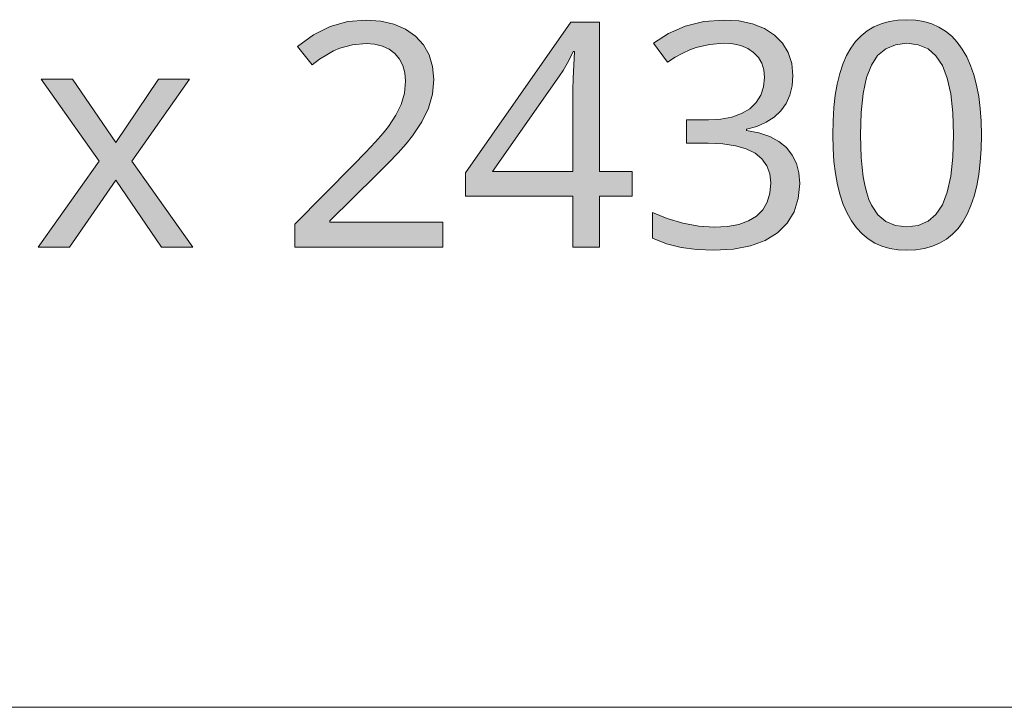
# Model space of a CAD drawing. Units: millimetres. Extents: x 0 to 420, y 0 to 297.
# Drawn here: x 204 to 213, y 31 to 37 of the extents above; entities that cross this region are included whole.
import ezdxf

# ---------------------------------------------------------------- set-up
doc = ezdxf.new("R2010")
doc.units = ezdxf.units.MM
doc.header["$MEASUREMENT"] = 0
doc.layers.add('Layer 1', color=7, linetype='Continuous', lineweight=0)

# ---------------------------------------------------------------- blocks, each defined once
blk = doc.blocks.new('Block_0')
at = {"layer": 'Layer 1', "true_color": 0x000000, "transparency": 33554687}
h = blk.add_hatch(color=18, dxfattribs=at)
h.dxf.hatch_style = 2
h.paths.add_polyline_path([(207.5967, 35.303), (207.5967, 35.5266), (206.5901, 35.5266), (206.5901, 35.5371), (207.0058, 35.9474), (207.1099, 36.0511), (207.1979, 36.1434), (207.2699, 36.2234), (207.3258, 36.2919), (207.4092, 36.4172), (207.4689, 36.54), (207.5045, 36.6645), (207.5163, 36.7932), (207.5062, 36.9096), (207.4757, 37.0129), (207.4244, 37.103), (207.3529, 37.1801), (207.264, 37.2423), (207.1607, 37.2864), (207.0443, 37.3143), (206.9131, 37.3232), (206.7501, 37.3088), (206.5943, 37.2648), (206.4448, 37.1915), (206.3026, 37.0891), (206.4334, 36.924), (206.5003, 36.9739), (206.5638, 37.015), (206.6235, 37.048), (206.6798, 37.0726), (206.7932, 37.1035), (206.9131, 37.1136), (206.9901, 37.1077), (207.0587, 37.0904), (207.1188, 37.0633), (207.1705, 37.0252), (207.2111, 36.976), (207.2399, 36.9185), (207.2581, 36.8529), (207.2644, 36.7784), (207.2547, 36.6717), (207.2263, 36.5726), (207.1798, 36.4757), (207.1133, 36.3749), (207.065, 36.3156), (206.9969, 36.239), (206.9092, 36.145), (206.8013, 36.0346), (206.2793, 35.5071), (206.2793, 35.303), (207.5967, 35.303)])
h = blk.add_hatch(color=18, dxfattribs=at)
h.dxf.hatch_style = 2
edge = h.paths.add_edge_path()
edge.add_spline(control_points=[(209.2808, 35.7552), (209.2808, 35.7552), (208.992, 35.7552), (208.992, 35.7552), (208.992, 35.7552), (208.992, 35.303), (208.992, 35.303), (208.992, 35.303), (208.7533, 35.303), (208.7533, 35.303), (208.7533, 35.303), (208.7533, 35.7552), (208.7533, 35.7552), (208.7533, 35.7552), (207.7999, 35.7552), (207.7999, 35.7552), (207.7999, 35.7552), (207.7999, 35.9639), (207.7999, 35.9639), (207.7999, 35.9639), (208.7372, 37.3054), (208.7372, 37.3054), (208.7372, 37.3054), (208.992, 37.3054), (208.992, 37.3054), (208.992, 37.3054), (208.992, 35.9761), (208.992, 35.9761), (208.992, 35.9761), (209.2808, 35.9761), (209.2808, 35.9761), (209.2808, 35.9761), (209.2808, 35.7552), (209.2808, 35.7552)], knot_values=[0, 0, 0, 0, 1, 1, 1, 2, 2, 2, 3, 3, 3, 4, 4, 4, 5, 5, 5, 6, 6, 6, 7, 7, 7, 8, 8, 8, 9, 9, 9, 10, 10, 10, 11, 11, 11, 11], degree=3, periodic=0)
edge.add_line((209.2808, 35.7552), (209.2808, 35.7552))
edge = h.paths.add_edge_path()
edge.add_spline(control_points=[(208.7533, 35.9761), (208.7533, 35.9761), (208.7533, 36.6027), (208.7533, 36.6027), (208.7533, 36.6027), (208.7545, 36.7), (208.7545, 36.7), (208.7545, 36.7), (208.7571, 36.8063), (208.7571, 36.8063), (208.7571, 36.8063), (208.7617, 36.921), (208.7617, 36.921), (208.7617, 36.921), (208.7685, 37.0442), (208.7685, 37.0442), (208.7685, 37.0442), (208.7562, 37.0442), (208.7562, 37.0442), (208.7562, 37.0442), (208.7355, 36.9998), (208.7355, 36.9998), (208.7355, 36.9998), (208.7029, 36.9379), (208.7029, 36.9379), (208.7029, 36.9379), (208.6678, 36.8744), (208.6678, 36.8744), (208.6678, 36.8744), (208.6364, 36.8262), (208.6364, 36.8262), (208.6364, 36.8262), (208.0395, 35.9761), (208.0395, 35.9761), (208.0395, 35.9761), (208.7533, 35.9761), (208.7533, 35.9761)], knot_values=[0, 0, 0, 0, 1, 1, 1, 2, 2, 2, 3, 3, 3, 4, 4, 4, 5, 5, 5, 6, 6, 6, 7, 7, 7, 8, 8, 8, 9, 9, 9, 10, 10, 10, 11, 11, 11, 12, 12, 12, 12], degree=3, periodic=0)
edge.add_line((208.7533, 35.9761), (208.7533, 35.9761))
h = blk.add_hatch(color=18, dxfattribs=at)
h.dxf.hatch_style = 2
h.paths.add_polyline_path([(210.7125, 36.8287), (210.7023, 36.9371), (210.6718, 37.0332), (210.6206, 37.1174), (210.5491, 37.1898), (210.4593, 37.2478), (210.3543, 37.2893), (210.2328, 37.3147), (210.0953, 37.3232), (209.9204, 37.3092), (209.7549, 37.2673), (209.6046, 37.2025), (209.473, 37.1162), (209.5953, 36.9485), (209.666, 36.9926), (209.7325, 37.029), (209.7951, 37.0582), (209.8527, 37.0793), (209.9708, 37.1069), (210.0982, 37.1162), (210.1782, 37.1111), (210.2493, 37.0959), (210.3112, 37.0705), (210.3636, 37.0357), (210.4055, 36.9913), (210.436, 36.9392), (210.4542, 36.8795), (210.4606, 36.8122), (210.4521, 36.7288), (210.4263, 36.6543), (210.3857, 36.5895), (210.3285, 36.5345), (210.2553, 36.4905), (210.1702, 36.4596), (210.0724, 36.4414), (209.9619, 36.435), (209.7659, 36.435), (209.7659, 36.2267), (209.9594, 36.2267), (210.0893, 36.2208), (210.2015, 36.2035), (210.2976, 36.1764), (210.3759, 36.1379), (210.4369, 36.0887), (210.4809, 36.0278), (210.5076, 35.9567), (210.5165, 35.875), (210.508, 35.7823), (210.4839, 35.7022), (210.4445, 35.6345), (210.3895, 35.5795), (210.3188, 35.5367), (210.2316, 35.5058), (210.13, 35.4876), (210.0123, 35.4813), (209.8751, 35.4897), (209.7329, 35.5155), (209.5932, 35.5566), (209.4619, 35.6121), (209.4619, 35.3835), (209.5881, 35.3314), (209.7181, 35.2988), (209.8578, 35.2814), (210.0097, 35.2755), (210.1829, 35.2853), (210.3353, 35.3136), (210.4661, 35.3619), (210.5762, 35.4296), (210.6621, 35.5151), (210.7235, 35.6163), (210.7611, 35.7348), (210.7738, 35.8695), (210.7662, 35.963), (210.7438, 36.0468), (210.7065, 36.1222), (210.6553, 36.1886), (210.5888, 36.2441), (210.5067, 36.2877), (210.4106, 36.3203), (210.2997, 36.341), (210.2997, 36.3521), (210.3933, 36.3775), (210.4754, 36.4134), (210.5461, 36.4592), (210.6049, 36.5155), (210.6515, 36.5807), (210.6854, 36.6543), (210.7057, 36.7373), (210.7125, 36.8287)])
h = blk.add_hatch(color=18, dxfattribs=at)
h.dxf.hatch_style = 2
edge = h.paths.add_edge_path()
edge.add_spline(control_points=[(212.391, 36.3017), (212.391, 36.3017), (212.3884, 36.1755), (212.3884, 36.1755), (212.3884, 36.1755), (212.3804, 36.0578), (212.3804, 36.0578), (212.3804, 36.0578), (212.3673, 35.9486), (212.3673, 35.9486), (212.3673, 35.9486), (212.3486, 35.8479), (212.3486, 35.8479), (212.3486, 35.8479), (212.3258, 35.756), (212.3258, 35.756), (212.3258, 35.756), (212.2979, 35.6722), (212.2979, 35.6722), (212.2979, 35.6722), (212.2644, 35.5964), (212.2644, 35.5964), (212.2644, 35.5964), (212.2263, 35.5291), (212.2263, 35.5291), (212.2263, 35.5291), (212.1827, 35.469), (212.1827, 35.469), (212.1827, 35.469), (212.1336, 35.4173), (212.1336, 35.4173), (212.1336, 35.4173), (212.079, 35.3737), (212.079, 35.3737), (212.079, 35.3737), (212.0189, 35.3382), (212.0189, 35.3382), (212.0189, 35.3382), (211.9545, 35.3111), (211.9545, 35.3111), (211.9545, 35.3111), (211.8843, 35.2912), (211.8843, 35.2912), (211.8843, 35.2912), (211.8085, 35.2798), (211.8085, 35.2798), (211.8085, 35.2798), (211.7276, 35.2755), (211.7276, 35.2755), (211.7276, 35.2755), (211.6489, 35.2798), (211.6489, 35.2798), (211.6489, 35.2798), (211.5748, 35.2916), (211.5748, 35.2916), (211.5748, 35.2916), (211.5058, 35.3115), (211.5058, 35.3115), (211.5058, 35.3115), (211.4415, 35.3399), (211.4415, 35.3399), (211.4415, 35.3399), (211.3826, 35.3767), (211.3826, 35.3767), (211.3826, 35.3767), (211.3289, 35.4216), (211.3289, 35.4216), (211.3289, 35.4216), (211.2797, 35.4745), (211.2797, 35.4745), (211.2797, 35.4745), (211.2357, 35.5359), (211.2357, 35.5359), (211.2357, 35.5359), (211.1959, 35.6049), (211.1959, 35.6049), (211.1959, 35.6049), (211.1616, 35.6815), (211.1616, 35.6815), (211.1616, 35.6815), (211.1328, 35.7657), (211.1328, 35.7657), (211.1328, 35.7657), (211.1091, 35.8576), (211.1091, 35.8576), (211.1091, 35.8576), (211.0909, 35.9571), (211.0909, 35.9571), (211.0909, 35.9571), (211.0782, 36.0646), (211.0782, 36.0646), (211.0782, 36.0646), (211.0706, 36.1793), (211.0706, 36.1793), (211.0706, 36.1793), (211.0681, 36.3017), (211.0681, 36.3017), (211.0681, 36.3017), (211.0706, 36.4274), (211.0706, 36.4274), (211.0706, 36.4274), (211.0778, 36.5447), (211.0778, 36.5447), (211.0778, 36.5447), (211.0905, 36.6535), (211.0905, 36.6535), (211.0905, 36.6535), (211.1074, 36.7538), (211.1074, 36.7538), (211.1074, 36.7538), (211.1307, 36.8465), (211.1307, 36.8465), (211.1307, 36.8465), (211.1583, 36.9308), (211.1583, 36.9308), (211.1583, 36.9308), (211.1913, 37.0065), (211.1913, 37.0065), (211.1913, 37.0065), (211.2289, 37.0738), (211.2289, 37.0738), (211.2289, 37.0738), (211.2713, 37.1327), (211.2713, 37.1327), (211.2713, 37.1327), (211.32, 37.1831), (211.32, 37.1831), (211.32, 37.1831), (211.3746, 37.2267), (211.3746, 37.2267), (211.3746, 37.2267), (211.4347, 37.2618), (211.4347, 37.2618), (211.4347, 37.2618), (211.4994, 37.2902), (211.4994, 37.2902), (211.4994, 37.2902), (211.5697, 37.3101), (211.5697, 37.3101), (211.5697, 37.3101), (211.6459, 37.3219), (211.6459, 37.3219), (211.6459, 37.3219), (211.7276, 37.3261), (211.7276, 37.3261), (211.7276, 37.3261), (211.8059, 37.3219), (211.8059, 37.3219), (211.8059, 37.3219), (211.8796, 37.3096), (211.8796, 37.3096), (211.8796, 37.3096), (211.9486, 37.2893), (211.9486, 37.2893), (211.9486, 37.2893), (212.0121, 37.2605), (212.0121, 37.2605), (212.0121, 37.2605), (212.0718, 37.2237), (212.0718, 37.2237), (212.0718, 37.2237), (212.1264, 37.1788), (212.1264, 37.1788), (212.1264, 37.1788), (212.1759, 37.1259), (212.1759, 37.1259), (212.1759, 37.1259), (212.2208, 37.0645), (212.2208, 37.0645), (212.2208, 37.0645), (212.2602, 36.9955), (212.2602, 36.9955), (212.2602, 36.9955), (212.2945, 36.9185), (212.2945, 36.9185), (212.2945, 36.9185), (212.3237, 36.8347), (212.3237, 36.8347), (212.3237, 36.8347), (212.3474, 36.7428), (212.3474, 36.7428), (212.3474, 36.7428), (212.3664, 36.6437), (212.3664, 36.6437), (212.3664, 36.6437), (212.38, 36.5371), (212.38, 36.5371), (212.38, 36.5371), (212.3884, 36.4232), (212.3884, 36.4232), (212.3884, 36.4232), (212.391, 36.3017), (212.391, 36.3017)], knot_values=[0, 0, 0, 0, 1, 1, 1, 2, 2, 2, 3, 3, 3, 4, 4, 4, 5, 5, 5, 6, 6, 6, 7, 7, 7, 8, 8, 8, 9, 9, 9, 10, 10, 10, 11, 11, 11, 12, 12, 12, 13, 13, 13, 14, 14, 14, 15, 15, 15, 16, 16, 16, 17, 17, 17, 18, 18, 18, 19, 19, 19, 20, 20, 20, 21, 21, 21, 22, 22, 22, 23, 23, 23, 24, 24, 24, 25, 25, 25, 26, 26, 26, 27, 27, 27, 28, 28, 28, 29, 29, 29, 30, 30, 30, 31, 31, 31, 32, 32, 32, 33, 33, 33, 34, 34, 34, 35, 35, 35, 36, 36, 36, 37, 37, 37, 38, 38, 38, 39, 39, 39, 40, 40, 40, 41, 41, 41, 42, 42, 42, 43, 43, 43, 44, 44, 44, 45, 45, 45, 46, 46, 46, 47, 47, 47, 48, 48, 48, 49, 49, 49, 50, 50, 50, 51, 51, 51, 52, 52, 52, 53, 53, 53, 54, 54, 54, 55, 55, 55, 56, 56, 56, 57, 57, 57, 58, 58, 58, 59, 59, 59, 60, 60, 60, 61, 61, 61, 62, 62, 62, 63, 63, 63, 64, 64, 64, 64], degree=3, periodic=0)
edge.add_line((212.391, 36.3017), (212.391, 36.3017))
edge = h.paths.add_edge_path()
edge.add_spline(control_points=[(211.3149, 36.3017), (211.3149, 36.3017), (211.3161, 36.1971), (211.3161, 36.1971), (211.3161, 36.1971), (211.3208, 36.1002), (211.3208, 36.1002), (211.3208, 36.1002), (211.3284, 36.0104), (211.3284, 36.0104), (211.3284, 36.0104), (211.3394, 35.9287), (211.3394, 35.9287), (211.3394, 35.9287), (211.353, 35.8542), (211.353, 35.8542), (211.353, 35.8542), (211.3699, 35.7873), (211.3699, 35.7873), (211.3699, 35.7873), (211.3898, 35.7281), (211.3898, 35.7281), (211.3898, 35.7281), (211.4127, 35.6764), (211.4127, 35.6764), (211.4127, 35.6764), (211.4685, 35.5917), (211.4685, 35.5917), (211.4685, 35.5917), (211.5409, 35.5316), (211.5409, 35.5316), (211.5409, 35.5316), (211.6269, 35.4948), (211.6269, 35.4948), (211.6269, 35.4948), (211.7276, 35.4842), (211.7276, 35.4842), (211.7276, 35.4842), (211.8284, 35.4965), (211.8284, 35.4965), (211.8284, 35.4965), (211.9156, 35.5333), (211.9156, 35.5333), (211.9156, 35.5333), (211.9863, 35.5943), (211.9863, 35.5943), (211.9863, 35.5943), (212.0434, 35.6802), (212.0434, 35.6802), (212.0434, 35.6802), (212.087, 35.7933), (212.087, 35.7933), (212.087, 35.7933), (212.1184, 35.9342), (212.1184, 35.9342), (212.1184, 35.9342), (212.137, 36.104), (212.137, 36.104), (212.137, 36.104), (212.1429, 36.3017), (212.1429, 36.3017), (212.1429, 36.3017), (212.137, 36.4973), (212.137, 36.4973), (212.137, 36.4973), (212.1184, 36.6657), (212.1184, 36.6657), (212.1184, 36.6657), (212.087, 36.8059), (212.087, 36.8059), (212.087, 36.8059), (212.0434, 36.9185), (212.0434, 36.9185), (212.0434, 36.9185), (211.9863, 37.0044), (211.9863, 37.0044), (211.9863, 37.0044), (211.9156, 37.0658), (211.9156, 37.0658), (211.9156, 37.0658), (211.8284, 37.1026), (211.8284, 37.1026), (211.8284, 37.1026), (211.7276, 37.1162), (211.7276, 37.1162), (211.7276, 37.1162), (211.6252, 37.1039), (211.6252, 37.1039), (211.6252, 37.1039), (211.5397, 37.0671), (211.5397, 37.0671), (211.5397, 37.0671), (211.4673, 37.0074), (211.4673, 37.0074), (211.4673, 37.0074), (211.4114, 36.9227), (211.4114, 36.9227), (211.4114, 36.9227), (211.3691, 36.8114), (211.3691, 36.8114), (211.3691, 36.8114), (211.339, 36.6708), (211.339, 36.6708), (211.339, 36.6708), (211.3208, 36.5006), (211.3208, 36.5006), (211.3208, 36.5006), (211.3149, 36.3017), (211.3149, 36.3017)], knot_values=[0, 0, 0, 0, 1, 1, 1, 2, 2, 2, 3, 3, 3, 4, 4, 4, 5, 5, 5, 6, 6, 6, 7, 7, 7, 8, 8, 8, 9, 9, 9, 10, 10, 10, 11, 11, 11, 12, 12, 12, 13, 13, 13, 14, 14, 14, 15, 15, 15, 16, 16, 16, 17, 17, 17, 18, 18, 18, 19, 19, 19, 20, 20, 20, 21, 21, 21, 22, 22, 22, 23, 23, 23, 24, 24, 24, 25, 25, 25, 26, 26, 26, 27, 27, 27, 28, 28, 28, 29, 29, 29, 30, 30, 30, 31, 31, 31, 32, 32, 32, 33, 33, 33, 34, 34, 34, 35, 35, 35, 36, 36, 36, 36], degree=3, periodic=0)
edge.add_line((211.3149, 36.3017), (211.3149, 36.3017))
h = blk.add_hatch(color=18, dxfattribs=at)
h.dxf.hatch_style = 2
h.paths.add_polyline_path([(204.5369, 36.0672), (203.9963, 35.303), (204.2727, 35.303), (204.6855, 35.8995), (205.0927, 35.303), (205.3721, 35.303), (204.8273, 36.0672), (205.3433, 36.7987), (205.0669, 36.7987), (204.6855, 36.2348), (204.2998, 36.7987), (204.0204, 36.7987), (204.5369, 36.0672)])
at = {"layer": 'Layer 1', "color": 18, "lineweight": 15, "true_color": 0x000000}
blk.add_line((104.0367, 31.2103), (409.8823, 31.2103), dxfattribs=at)
at = {"layer": 'Layer 1'}
for points in [[(207.5967, 35.303), (207.5967, 35.5266), (206.5901, 35.5266), (206.5901, 35.5371), (207.0058, 35.9474), (207.1099, 36.0511), (207.1979, 36.1434), (207.2699, 36.2234), (207.3258, 36.2919), (207.4092, 36.4172), (207.4689, 36.54), (207.5045, 36.6645), (207.5163, 36.7932), (207.5062, 36.9096), (207.4757, 37.0129), (207.4244, 37.103), (207.3529, 37.1801), (207.264, 37.2423), (207.1607, 37.2864), (207.0443, 37.3143), (206.9131, 37.3232), (206.7501, 37.3088), (206.5943, 37.2648), (206.4448, 37.1915), (206.3026, 37.0891), (206.4334, 36.924), (206.5003, 36.9739), (206.5638, 37.015), (206.6235, 37.048), (206.6798, 37.0726), (206.7932, 37.1035), (206.9131, 37.1136), (206.9901, 37.1077), (207.0587, 37.0904), (207.1188, 37.0633), (207.1705, 37.0252), (207.2111, 36.976), (207.2399, 36.9185), (207.2581, 36.8529), (207.2644, 36.7784), (207.2547, 36.6717), (207.2263, 36.5726), (207.1798, 36.4757), (207.1133, 36.3749), (207.065, 36.3156), (206.9969, 36.239), (206.9092, 36.145), (206.8013, 36.0346), (206.2793, 35.5071), (206.2793, 35.303), (207.5967, 35.303)], [(210.7125, 36.8287), (210.7023, 36.9371), (210.6718, 37.0332), (210.6206, 37.1174), (210.5491, 37.1898), (210.4593, 37.2478), (210.3543, 37.2893), (210.2328, 37.3147), (210.0953, 37.3232), (209.9204, 37.3092), (209.7549, 37.2673), (209.6046, 37.2025), (209.473, 37.1162), (209.5953, 36.9485), (209.666, 36.9926), (209.7325, 37.029), (209.7951, 37.0582), (209.8527, 37.0793), (209.9708, 37.1069), (210.0982, 37.1162), (210.1782, 37.1111), (210.2493, 37.0959), (210.3112, 37.0705), (210.3636, 37.0357), (210.4055, 36.9913), (210.436, 36.9392), (210.4542, 36.8795), (210.4606, 36.8122), (210.4521, 36.7288), (210.4263, 36.6543), (210.3857, 36.5895), (210.3285, 36.5345), (210.2553, 36.4905), (210.1702, 36.4596), (210.0724, 36.4414), (209.9619, 36.435), (209.7659, 36.435), (209.7659, 36.2267), (209.9594, 36.2267), (210.0893, 36.2208), (210.2015, 36.2035), (210.2976, 36.1764), (210.3759, 36.1379), (210.4369, 36.0887), (210.4809, 36.0278), (210.5076, 35.9567), (210.5165, 35.875), (210.508, 35.7823), (210.4839, 35.7022), (210.4445, 35.6345), (210.3895, 35.5795), (210.3188, 35.5367), (210.2316, 35.5058), (210.13, 35.4876), (210.0123, 35.4813), (209.8751, 35.4897), (209.7329, 35.5155), (209.5932, 35.5566), (209.4619, 35.6121), (209.4619, 35.3835), (209.5881, 35.3314), (209.7181, 35.2988), (209.8578, 35.2814), (210.0097, 35.2755), (210.1829, 35.2853), (210.3353, 35.3136), (210.4661, 35.3619), (210.5762, 35.4296), (210.6621, 35.5151), (210.7235, 35.6163), (210.7611, 35.7348), (210.7738, 35.8695), (210.7662, 35.963), (210.7438, 36.0468), (210.7065, 36.1222), (210.6553, 36.1886), (210.5888, 36.2441), (210.5067, 36.2877), (210.4106, 36.3203), (210.2997, 36.341), (210.2997, 36.3521), (210.3933, 36.3775), (210.4754, 36.4134), (210.5461, 36.4592), (210.6049, 36.5155), (210.6515, 36.5807), (210.6854, 36.6543), (210.7057, 36.7373), (210.7125, 36.8287)], [(204.5369, 36.0672), (203.9963, 35.303), (204.2727, 35.303), (204.6855, 35.8995), (205.0927, 35.303), (205.3721, 35.303), (204.8273, 36.0672), (205.3433, 36.7987), (205.0669, 36.7987), (204.6855, 36.2348), (204.2998, 36.7987), (204.0204, 36.7987), (204.5369, 36.0672)]]:
    blk.add_lwpolyline(points, dxfattribs=at)
for points, knots in [([(209.2808, 35.7552), (209.2808, 35.7552), (208.992, 35.7552), (208.992, 35.7552), (208.992, 35.7552), (208.992, 35.303), (208.992, 35.303), (208.992, 35.303), (208.7533, 35.303), (208.7533, 35.303), (208.7533, 35.303), (208.7533, 35.7552), (208.7533, 35.7552), (208.7533, 35.7552), (207.7999, 35.7552), (207.7999, 35.7552), (207.7999, 35.7552), (207.7999, 35.9639), (207.7999, 35.9639), (207.7999, 35.9639), (208.7372, 37.3054), (208.7372, 37.3054), (208.7372, 37.3054), (208.992, 37.3054), (208.992, 37.3054), (208.992, 37.3054), (208.992, 35.9761), (208.992, 35.9761), (208.992, 35.9761), (209.2808, 35.9761), (209.2808, 35.9761), (209.2808, 35.9761), (209.2808, 35.7552), (209.2808, 35.7552)], [0, 0, 0, 0, 1, 1, 1, 2, 2, 2, 3, 3, 3, 4, 4, 4, 5, 5, 5, 6, 6, 6, 7, 7, 7, 8, 8, 8, 9, 9, 9, 10, 10, 10, 11, 11, 11, 11]), ([(212.391, 36.3017), (212.391, 36.3017), (212.3884, 36.1755), (212.3884, 36.1755), (212.3884, 36.1755), (212.3804, 36.0578), (212.3804, 36.0578), (212.3804, 36.0578), (212.3673, 35.9486), (212.3673, 35.9486), (212.3673, 35.9486), (212.3486, 35.8479), (212.3486, 35.8479), (212.3486, 35.8479), (212.3258, 35.756), (212.3258, 35.756), (212.3258, 35.756), (212.2979, 35.6722), (212.2979, 35.6722), (212.2979, 35.6722), (212.2644, 35.5964), (212.2644, 35.5964), (212.2644, 35.5964), (212.2263, 35.5291), (212.2263, 35.5291), (212.2263, 35.5291), (212.1827, 35.469), (212.1827, 35.469), (212.1827, 35.469), (212.1336, 35.4173), (212.1336, 35.4173), (212.1336, 35.4173), (212.079, 35.3737), (212.079, 35.3737), (212.079, 35.3737), (212.0189, 35.3382), (212.0189, 35.3382), (212.0189, 35.3382), (211.9545, 35.3111), (211.9545, 35.3111), (211.9545, 35.3111), (211.8843, 35.2912), (211.8843, 35.2912), (211.8843, 35.2912), (211.8085, 35.2798), (211.8085, 35.2798), (211.8085, 35.2798), (211.7276, 35.2755), (211.7276, 35.2755), (211.7276, 35.2755), (211.6489, 35.2798), (211.6489, 35.2798), (211.6489, 35.2798), (211.5748, 35.2916), (211.5748, 35.2916), (211.5748, 35.2916), (211.5058, 35.3115), (211.5058, 35.3115), (211.5058, 35.3115), (211.4415, 35.3399), (211.4415, 35.3399), (211.4415, 35.3399), (211.3826, 35.3767), (211.3826, 35.3767), (211.3826, 35.3767), (211.3289, 35.4216), (211.3289, 35.4216), (211.3289, 35.4216), (211.2797, 35.4745), (211.2797, 35.4745), (211.2797, 35.4745), (211.2357, 35.5359), (211.2357, 35.5359), (211.2357, 35.5359), (211.1959, 35.6049), (211.1959, 35.6049), (211.1959, 35.6049), (211.1616, 35.6815), (211.1616, 35.6815), (211.1616, 35.6815), (211.1328, 35.7657), (211.1328, 35.7657), (211.1328, 35.7657), (211.1091, 35.8576), (211.1091, 35.8576), (211.1091, 35.8576), (211.0909, 35.9571), (211.0909, 35.9571), (211.0909, 35.9571), (211.0782, 36.0646), (211.0782, 36.0646), (211.0782, 36.0646), (211.0706, 36.1793), (211.0706, 36.1793), (211.0706, 36.1793), (211.0681, 36.3017), (211.0681, 36.3017), (211.0681, 36.3017), (211.0706, 36.4274), (211.0706, 36.4274), (211.0706, 36.4274), (211.0778, 36.5447), (211.0778, 36.5447), (211.0778, 36.5447), (211.0905, 36.6535), (211.0905, 36.6535), (211.0905, 36.6535), (211.1074, 36.7538), (211.1074, 36.7538), (211.1074, 36.7538), (211.1307, 36.8465), (211.1307, 36.8465), (211.1307, 36.8465), (211.1583, 36.9308), (211.1583, 36.9308), (211.1583, 36.9308), (211.1913, 37.0065), (211.1913, 37.0065), (211.1913, 37.0065), (211.2289, 37.0738), (211.2289, 37.0738), (211.2289, 37.0738), (211.2713, 37.1327), (211.2713, 37.1327), (211.2713, 37.1327), (211.32, 37.1831), (211.32, 37.1831), (211.32, 37.1831), (211.3746, 37.2267), (211.3746, 37.2267), (211.3746, 37.2267), (211.4347, 37.2618), (211.4347, 37.2618), (211.4347, 37.2618), (211.4994, 37.2902), (211.4994, 37.2902), (211.4994, 37.2902), (211.5697, 37.3101), (211.5697, 37.3101), (211.5697, 37.3101), (211.6459, 37.3219), (211.6459, 37.3219), (211.6459, 37.3219), (211.7276, 37.3261), (211.7276, 37.3261), (211.7276, 37.3261), (211.8059, 37.3219), (211.8059, 37.3219), (211.8059, 37.3219), (211.8796, 37.3096), (211.8796, 37.3096), (211.8796, 37.3096), (211.9486, 37.2893), (211.9486, 37.2893), (211.9486, 37.2893), (212.0121, 37.2605), (212.0121, 37.2605), (212.0121, 37.2605), (212.0718, 37.2237), (212.0718, 37.2237), (212.0718, 37.2237), (212.1264, 37.1788), (212.1264, 37.1788), (212.1264, 37.1788), (212.1759, 37.1259), (212.1759, 37.1259), (212.1759, 37.1259), (212.2208, 37.0645), (212.2208, 37.0645), (212.2208, 37.0645), (212.2602, 36.9955), (212.2602, 36.9955), (212.2602, 36.9955), (212.2945, 36.9185), (212.2945, 36.9185), (212.2945, 36.9185), (212.3237, 36.8347), (212.3237, 36.8347), (212.3237, 36.8347), (212.3474, 36.7428), (212.3474, 36.7428), (212.3474, 36.7428), (212.3664, 36.6437), (212.3664, 36.6437), (212.3664, 36.6437), (212.38, 36.5371), (212.38, 36.5371), (212.38, 36.5371), (212.3884, 36.4232), (212.3884, 36.4232), (212.3884, 36.4232), (212.391, 36.3017), (212.391, 36.3017)], [0, 0, 0, 0, 1, 1, 1, 2, 2, 2, 3, 3, 3, 4, 4, 4, 5, 5, 5, 6, 6, 6, 7, 7, 7, 8, 8, 8, 9, 9, 9, 10, 10, 10, 11, 11, 11, 12, 12, 12, 13, 13, 13, 14, 14, 14, 15, 15, 15, 16, 16, 16, 17, 17, 17, 18, 18, 18, 19, 19, 19, 20, 20, 20, 21, 21, 21, 22, 22, 22, 23, 23, 23, 24, 24, 24, 25, 25, 25, 26, 26, 26, 27, 27, 27, 28, 28, 28, 29, 29, 29, 30, 30, 30, 31, 31, 31, 32, 32, 32, 33, 33, 33, 34, 34, 34, 35, 35, 35, 36, 36, 36, 37, 37, 37, 38, 38, 38, 39, 39, 39, 40, 40, 40, 41, 41, 41, 42, 42, 42, 43, 43, 43, 44, 44, 44, 45, 45, 45, 46, 46, 46, 47, 47, 47, 48, 48, 48, 49, 49, 49, 50, 50, 50, 51, 51, 51, 52, 52, 52, 53, 53, 53, 54, 54, 54, 55, 55, 55, 56, 56, 56, 57, 57, 57, 58, 58, 58, 59, 59, 59, 60, 60, 60, 61, 61, 61, 62, 62, 62, 63, 63, 63, 64, 64, 64, 64]), ([(211.3149, 36.3017), (211.3149, 36.3017), (211.3161, 36.1971), (211.3161, 36.1971), (211.3161, 36.1971), (211.3208, 36.1002), (211.3208, 36.1002), (211.3208, 36.1002), (211.3284, 36.0104), (211.3284, 36.0104), (211.3284, 36.0104), (211.3394, 35.9287), (211.3394, 35.9287), (211.3394, 35.9287), (211.353, 35.8542), (211.353, 35.8542), (211.353, 35.8542), (211.3699, 35.7873), (211.3699, 35.7873), (211.3699, 35.7873), (211.3898, 35.7281), (211.3898, 35.7281), (211.3898, 35.7281), (211.4127, 35.6764), (211.4127, 35.6764), (211.4127, 35.6764), (211.4685, 35.5917), (211.4685, 35.5917), (211.4685, 35.5917), (211.5409, 35.5316), (211.5409, 35.5316), (211.5409, 35.5316), (211.6269, 35.4948), (211.6269, 35.4948), (211.6269, 35.4948), (211.7276, 35.4842), (211.7276, 35.4842), (211.7276, 35.4842), (211.8284, 35.4965), (211.8284, 35.4965), (211.8284, 35.4965), (211.9156, 35.5333), (211.9156, 35.5333), (211.9156, 35.5333), (211.9863, 35.5943), (211.9863, 35.5943), (211.9863, 35.5943), (212.0434, 35.6802), (212.0434, 35.6802), (212.0434, 35.6802), (212.087, 35.7933), (212.087, 35.7933), (212.087, 35.7933), (212.1184, 35.9342), (212.1184, 35.9342), (212.1184, 35.9342), (212.137, 36.104), (212.137, 36.104), (212.137, 36.104), (212.1429, 36.3017), (212.1429, 36.3017), (212.1429, 36.3017), (212.137, 36.4973), (212.137, 36.4973), (212.137, 36.4973), (212.1184, 36.6657), (212.1184, 36.6657), (212.1184, 36.6657), (212.087, 36.8059), (212.087, 36.8059), (212.087, 36.8059), (212.0434, 36.9185), (212.0434, 36.9185), (212.0434, 36.9185), (211.9863, 37.0044), (211.9863, 37.0044), (211.9863, 37.0044), (211.9156, 37.0658), (211.9156, 37.0658), (211.9156, 37.0658), (211.8284, 37.1026), (211.8284, 37.1026), (211.8284, 37.1026), (211.7276, 37.1162), (211.7276, 37.1162), (211.7276, 37.1162), (211.6252, 37.1039), (211.6252, 37.1039), (211.6252, 37.1039), (211.5397, 37.0671), (211.5397, 37.0671), (211.5397, 37.0671), (211.4673, 37.0074), (211.4673, 37.0074), (211.4673, 37.0074), (211.4114, 36.9227), (211.4114, 36.9227), (211.4114, 36.9227), (211.3691, 36.8114), (211.3691, 36.8114), (211.3691, 36.8114), (211.339, 36.6708), (211.339, 36.6708), (211.339, 36.6708), (211.3208, 36.5006), (211.3208, 36.5006), (211.3208, 36.5006), (211.3149, 36.3017), (211.3149, 36.3017)], [0, 0, 0, 0, 1, 1, 1, 2, 2, 2, 3, 3, 3, 4, 4, 4, 5, 5, 5, 6, 6, 6, 7, 7, 7, 8, 8, 8, 9, 9, 9, 10, 10, 10, 11, 11, 11, 12, 12, 12, 13, 13, 13, 14, 14, 14, 15, 15, 15, 16, 16, 16, 17, 17, 17, 18, 18, 18, 19, 19, 19, 20, 20, 20, 21, 21, 21, 22, 22, 22, 23, 23, 23, 24, 24, 24, 25, 25, 25, 26, 26, 26, 27, 27, 27, 28, 28, 28, 29, 29, 29, 30, 30, 30, 31, 31, 31, 32, 32, 32, 33, 33, 33, 34, 34, 34, 35, 35, 35, 36, 36, 36, 36]), ([(208.7533, 35.9761), (208.7533, 35.9761), (208.7533, 36.6027), (208.7533, 36.6027), (208.7533, 36.6027), (208.7545, 36.7), (208.7545, 36.7), (208.7545, 36.7), (208.7571, 36.8063), (208.7571, 36.8063), (208.7571, 36.8063), (208.7617, 36.921), (208.7617, 36.921), (208.7617, 36.921), (208.7685, 37.0442), (208.7685, 37.0442), (208.7685, 37.0442), (208.7562, 37.0442), (208.7562, 37.0442), (208.7562, 37.0442), (208.7355, 36.9998), (208.7355, 36.9998), (208.7355, 36.9998), (208.7029, 36.9379), (208.7029, 36.9379), (208.7029, 36.9379), (208.6678, 36.8744), (208.6678, 36.8744), (208.6678, 36.8744), (208.6364, 36.8262), (208.6364, 36.8262), (208.6364, 36.8262), (208.0395, 35.9761), (208.0395, 35.9761), (208.0395, 35.9761), (208.7533, 35.9761), (208.7533, 35.9761)], [0, 0, 0, 0, 1, 1, 1, 2, 2, 2, 3, 3, 3, 4, 4, 4, 5, 5, 5, 6, 6, 6, 7, 7, 7, 8, 8, 8, 9, 9, 9, 10, 10, 10, 11, 11, 11, 12, 12, 12, 12])]:
    blk.add_open_spline(points, degree=3, knots=knots, dxfattribs=at)

msp = doc.modelspace()

# ---------------------------------------------------------------- block references
at = {"layer": 'Layer 1'}
msp.add_blockref('Block_0', (0, 0), dxfattribs=at)

doc.saveas('drawing.dxf')
